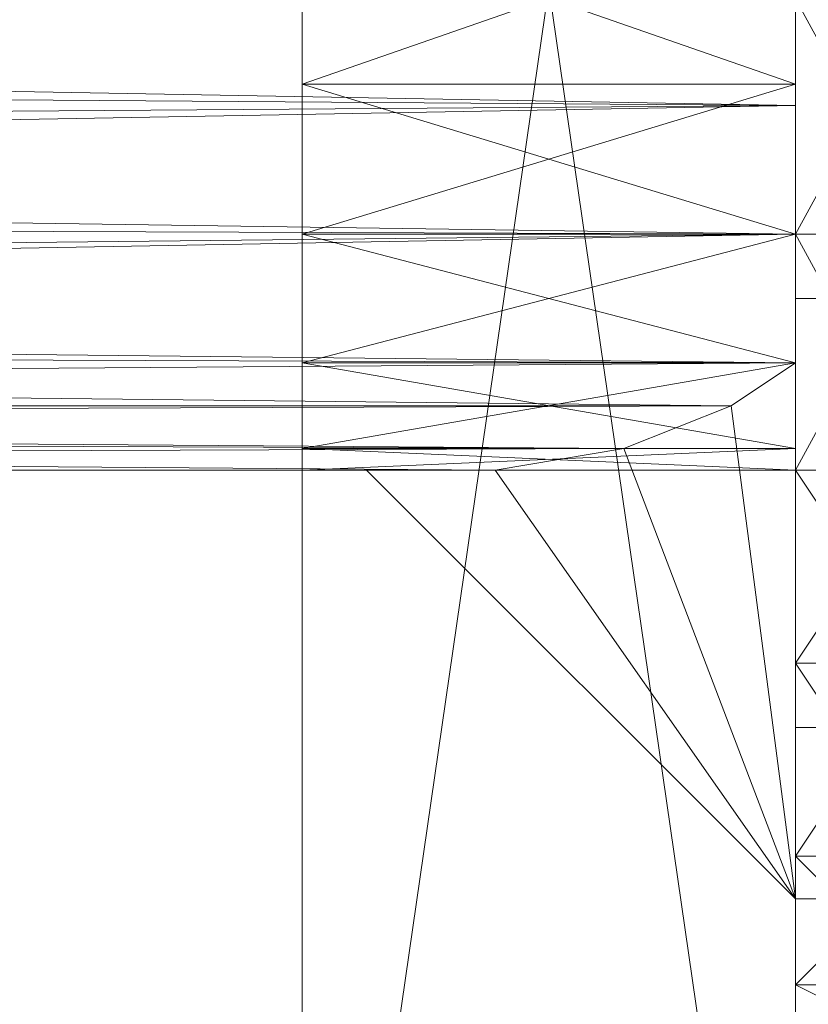
# Model space of a CAD drawing. Units: millimetres. Extents: x 288180 to 292157, y -5370 to -1377.
# Drawn here: x 289777 to 289784, y -2932 to -2924 of the extents above; entities that cross this region are included whole.
import ezdxf

# ---------------------------------------------------------------- set-up
doc = ezdxf.new("R2010")
doc.units = ezdxf.units.MM
doc.layers.add('PDF _Геометрия', color=252, linetype='Continuous')

msp = doc.modelspace()

# ---------------------------------------------------------------- linework, layer by layer
at = {"layer": 'PDF _Геометрия', "lineweight": 13}
for points in [[(289684.6456, -2873.9543), (289679.5393, -2878.8845), (289779.5518, -2968.8606), (289684.6456, -2873.9543), (289779.5518, -2968.8606), (289779.5518, -2878.8845)], [(289684.6456, -2973.9668), (289779.5518, -2878.8845), (289779.5518, -2968.8606), (289684.6456, -2973.9668), (289779.5518, -2968.8606), (289774.6216, -2973.9668)], [(289779.5518, -2968.8606), (289779.5518, -2878.8845), (289779.5518, -2968.8606), (289779.5518, -2878.8845)], [(289779.5518, -2909.8743), (289779.5518, -2937.8708), (289783.6016, -2909.8743)], [(289783.6016, -2909.8743), (289779.5518, -2937.8708), (289783.6016, -2937.8708)], [(289779.5518, -2937.8708), (289779.5518, -2909.8743), (289783.6016, -2937.8708)], [(289783.6016, -2937.8708), (289779.5518, -2909.8743), (289783.6016, -2909.8743)], [(289779.5518, -2923.2563), (289779.5518, -2909.8743), (289779.5518, -2937.8708), (289779.5518, -2923.2563), (289779.5518, -2937.8708), (289779.5518, -2924.6649)], [(289779.5518, -2924.6649), (289779.5518, -2937.8708), (289779.5518, -2909.8743), (289779.5518, -2924.6649), (289779.5518, -2909.8743), (289779.5518, -2923.2563)], [(289783.6016, -2937.8708), (289783.6016, -2923.2563), (289783.6016, -2909.8743)], [(289783.6016, -2924.6649), (289783.6016, -2937.8708), (289783.6016, -2909.8743), (289783.6016, -2924.6649), (289783.6016, -2909.8743), (289783.6016, -2923.2563)], [(290575.6023, -2921.3194), (289783.6016, -2926.4257), (289783.6016, -2921.3194), (290575.6023, -2921.3194), (289783.6016, -2921.3194), (290575.6023, -2916.3892)], [(289783.6016, -2921.8476), (289783.6016, -2916.3892), (289783.6016, -2921.3194), (289783.6016, -2921.8476), (289783.6016, -2921.3194), (289783.6016, -2926.4257), (289783.6016, -2921.8476), (289783.6016, -2926.4257), (289783.6016, -2925.8974)], [(290575.6023, -2921.8476), (289783.6016, -2925.8974), (289783.6016, -2921.8476), (290575.6023, -2921.8476), (289783.6016, -2921.8476), (290575.6023, -2917.7978)], [(290575.6023, -2926.4257), (289783.6016, -2921.3194), (289783.6016, -2926.4257), (290575.6023, -2926.4257), (289783.6016, -2926.4257), (290575.6023, -2931.3559)], [(290575.6023, -2926.4257), (289783.6016, -2931.3559), (289783.6016, -2926.4257), (290575.6023, -2926.4257), (289783.6016, -2926.4257), (290575.6023, -2921.3194)], [(289783.6016, -2925.8974), (289783.6016, -2931.3559), (289783.6016, -2926.4257), (289783.6016, -2925.8974), (289783.6016, -2926.4257), (289783.6016, -2921.3194), (289783.6016, -2925.8974), (289783.6016, -2921.3194), (289783.6016, -2921.8476)], [(289783.6016, -2923.2563), (289779.5518, -2921.8476), (289779.5518, -2923.2563), (289783.6016, -2923.2563), (289779.5518, -2923.2563), (289783.6016, -2924.6649)], [(289783.6016, -2923.2563), (289779.5518, -2924.6649), (289779.5518, -2923.2563), (289783.6016, -2923.2563), (289779.5518, -2923.2563), (289783.6016, -2921.8476)], [(289783.6016, -2923.2563), (289779.5518, -2921.8476), (289779.5518, -2923.2563), (289783.6016, -2923.2563), (289779.5518, -2923.2563), (289783.6016, -2924.6649)], [(289783.6016, -2923.2563), (289779.5518, -2924.6649), (289779.5518, -2923.2563), (289783.6016, -2923.2563), (289779.5518, -2923.2563), (289783.6016, -2921.8476)], [(289783.6016, -2923.9606), (289783.6016, -2924.841), (289783.6016, -2923.4323), (289783.6016, -2923.9606), (289783.6016, -2923.4323), (289783.6016, -2921.8476)], [(289784.6581, -2923.9606), (289783.6016, -2921.8476), (289783.6016, -2923.9606), (289784.6581, -2923.9606), (289783.6016, -2923.9606), (289784.6581, -2925.8974)], [(289784.6581, -2923.9606), (289783.6016, -2925.8974), (289783.6016, -2923.9606), (289784.6581, -2923.9606), (289783.6016, -2923.9606), (289784.6581, -2921.8476)], [(289783.6016, -2923.9606), (289783.6016, -2924.841), (289783.6016, -2923.4323), (289783.6016, -2923.9606), (289783.6016, -2923.4323), (289783.6016, -2921.8476)], [(289784.6581, -2923.9606), (289783.6016, -2921.8476), (289783.6016, -2923.9606), (289784.6581, -2923.9606), (289783.6016, -2923.9606), (289784.6581, -2925.8974)], [(289784.6581, -2923.9606), (289783.6016, -2925.8974), (289783.6016, -2923.9606), (289784.6581, -2923.9606), (289783.6016, -2923.9606), (289784.6581, -2921.8476)], [(290575.6023, -2925.8974), (289783.6016, -2921.8476), (289783.6016, -2925.8974), (290575.6023, -2925.8974), (289783.6016, -2925.8974), (290575.6023, -2929.9472)], [(290575.6023, -2925.8974), (289783.6016, -2929.9472), (289783.6016, -2925.8974), (290575.6023, -2925.8974), (289783.6016, -2925.8974), (290575.6023, -2921.8476)], [(289734.8279, -2924.4888), (289783.6016, -2924.841), (289783.6016, -2923.4323), (289734.8279, -2924.4888), (289783.6016, -2923.4323), (289734.8279, -2923.2563)], [(289734.8279, -2924.4888), (289783.6016, -2924.841), (289783.6016, -2923.4323), (289734.8279, -2924.4888), (289783.6016, -2923.4323), (289734.8279, -2923.2563)], [(289783.6016, -2924.6649), (289779.5518, -2923.2563), (289779.5518, -2924.6649), (289783.6016, -2924.6649), (289779.5518, -2924.6649), (289783.6016, -2925.8974)], [(289783.6016, -2924.6649), (289779.5518, -2925.8974), (289779.5518, -2924.6649), (289783.6016, -2924.6649), (289779.5518, -2924.6649), (289783.6016, -2923.2563)], [(289783.6016, -2924.6649), (289779.5518, -2923.2563), (289779.5518, -2924.6649), (289783.6016, -2924.6649), (289779.5518, -2924.6649), (289783.6016, -2925.8974)], [(289783.6016, -2924.6649), (289779.5518, -2925.8974), (289779.5518, -2924.6649), (289783.6016, -2924.6649), (289779.5518, -2924.6649), (289783.6016, -2923.2563)], [(289779.5518, -2924.6649), (289779.5518, -2923.2563), (289779.5518, -2924.6649), (289779.5518, -2923.2563)], [(289783.6016, -2923.2563), (289783.6016, -2924.6649), (289783.6016, -2923.2563), (289783.6016, -2924.6649)], [(289783.6016, -2924.6649), (289783.6016, -2923.2563), (289783.6016, -2937.8708)], [(289734.8279, -2923.9606), (289783.6016, -2923.4323), (289783.6016, -2924.841), (289734.8279, -2923.9606), (289783.6016, -2924.841), (289734.8279, -2925.1931)], [(289734.8279, -2923.9606), (289783.6016, -2923.4323), (289783.6016, -2924.841), (289734.8279, -2923.9606), (289783.6016, -2924.841), (289734.8279, -2925.1931)], [(289783.6016, -2923.9606), (289783.6016, -2923.4323), (289783.6016, -2924.841), (289783.6016, -2923.9606), (289783.6016, -2924.841), (289783.6016, -2925.8974)], [(289783.6016, -2923.9606), (289783.6016, -2923.4323), (289783.6016, -2924.841), (289783.6016, -2923.9606), (289783.6016, -2924.841), (289783.6016, -2925.8974)], [(289783.6016, -2925.8974), (289783.6016, -2924.841), (289783.6016, -2923.9606)], [(289784.6581, -2925.8974), (289783.6016, -2923.9606), (289783.6016, -2925.8974), (289784.6581, -2925.8974), (289783.6016, -2925.8974), (289784.6581, -2927.8343)], [(289784.6581, -2925.8974), (289783.6016, -2927.8343), (289783.6016, -2925.8974), (289784.6581, -2925.8974), (289783.6016, -2925.8974), (289784.6581, -2923.9606)], [(289783.6016, -2925.8974), (289783.6016, -2924.841), (289783.6016, -2923.9606)], [(289784.6581, -2925.8974), (289783.6016, -2923.9606), (289783.6016, -2925.8974), (289784.6581, -2925.8974), (289783.6016, -2925.8974), (289784.6581, -2927.8343)], [(289784.6581, -2925.8974), (289783.6016, -2927.8343), (289783.6016, -2925.8974), (289784.6581, -2925.8974), (289783.6016, -2925.8974), (289784.6581, -2923.9606)], [(289734.8279, -2925.7214), (289783.6016, -2925.8974), (289783.6016, -2924.841), (289734.8279, -2925.7214), (289783.6016, -2924.841), (289734.8279, -2924.4888)], [(289734.8279, -2925.7214), (289783.6016, -2925.8974), (289783.6016, -2924.841), (289734.8279, -2925.7214), (289783.6016, -2924.841), (289734.8279, -2924.4888)], [(289783.6016, -2925.8974), (289779.5518, -2924.6649), (289779.5518, -2925.8974), (289783.6016, -2925.8974), (289779.5518, -2925.8974), (289783.6016, -2926.9539)], [(289783.6016, -2925.8974), (289779.5518, -2926.9539), (289779.5518, -2925.8974), (289783.6016, -2925.8974), (289779.5518, -2925.8974), (289783.6016, -2924.6649)], [(289783.6016, -2925.8974), (289779.5518, -2924.6649), (289779.5518, -2925.8974), (289783.6016, -2925.8974), (289779.5518, -2925.8974), (289783.6016, -2926.9539)], [(289783.6016, -2925.8974), (289779.5518, -2926.9539), (289779.5518, -2925.8974), (289783.6016, -2925.8974), (289779.5518, -2925.8974), (289783.6016, -2924.6649)], [(289779.5518, -2924.6649), (289779.5518, -2937.8708), (289779.5518, -2925.8974)], [(289779.5518, -2925.8974), (289779.5518, -2937.8708), (289779.5518, -2924.6649)], [(289783.6016, -2925.8974), (289783.6016, -2937.8708), (289783.6016, -2924.6649)], [(289783.6016, -2924.6649), (289783.6016, -2925.8974), (289783.6016, -2924.6649), (289783.6016, -2925.8974)], [(289783.6016, -2937.8708), (289783.6016, -2926.9539), (289783.6016, -2925.8974), (289783.6016, -2937.8708), (289783.6016, -2925.8974), (289783.6016, -2924.6649)], [(289734.8279, -2925.1931), (289783.6016, -2924.841), (289783.6016, -2925.8974), (289734.8279, -2925.1931), (289783.6016, -2925.8974), (289734.8279, -2926.4257)], [(289734.8279, -2925.1931), (289783.6016, -2924.841), (289783.6016, -2925.8974), (289734.8279, -2925.1931), (289783.6016, -2925.8974), (289734.8279, -2926.4257)], [(289783.6016, -2925.8974), (289783.6016, -2924.841), (289783.6016, -2927.8343)], [(289783.6016, -2927.8343), (289783.6016, -2924.841), (289783.6016, -2925.8974), (289783.6016, -2927.8343), (289783.6016, -2925.8974), (289783.6016, -2929.419)], [(289783.6016, -2927.8343), (289783.6016, -2925.8974), (289783.6016, -2924.841), (289783.6016, -2927.8343), (289783.6016, -2924.841), (289783.6016, -2925.8974)], [(289783.6016, -2925.8974), (289783.6016, -2924.841), (289783.6016, -2927.8343)], [(289783.6016, -2927.8343), (289783.6016, -2924.841), (289783.6016, -2925.8974), (289783.6016, -2927.8343), (289783.6016, -2925.8974), (289783.6016, -2929.419)], [(289783.6016, -2927.8343), (289783.6016, -2925.8974), (289783.6016, -2924.841), (289783.6016, -2927.8343), (289783.6016, -2924.841), (289783.6016, -2925.8974)], [(289734.8279, -2926.7778), (289783.6016, -2926.9539), (289783.6016, -2925.8974), (289734.8279, -2926.7778), (289783.6016, -2925.8974), (289734.8279, -2925.7214)], [(289734.8279, -2926.7778), (289783.6016, -2926.9539), (289783.6016, -2925.8974), (289734.8279, -2926.7778), (289783.6016, -2925.8974), (289734.8279, -2925.7214)], [(289734.8279, -2926.4257), (289783.6016, -2925.8974), (289783.6016, -2926.9539), (289734.8279, -2926.4257), (289783.6016, -2926.9539), (289734.8279, -2927.3061)], [(289734.8279, -2926.4257), (289783.6016, -2925.8974), (289783.6016, -2926.9539), (289734.8279, -2926.4257), (289783.6016, -2926.9539), (289734.8279, -2927.3061)], [(289783.6016, -2926.9539), (289779.5518, -2925.8974), (289779.5518, -2926.9539), (289783.6016, -2926.9539), (289779.5518, -2926.9539), (289783.6016, -2927.6582)], [(289783.6016, -2926.9539), (289779.5518, -2927.6582), (289779.5518, -2926.9539), (289783.6016, -2926.9539), (289779.5518, -2926.9539), (289783.6016, -2925.8974)], [(289783.6016, -2926.9539), (289779.5518, -2925.8974), (289779.5518, -2926.9539), (289783.6016, -2926.9539), (289779.5518, -2926.9539), (289783.6016, -2927.6582)], [(289783.6016, -2926.9539), (289779.5518, -2927.6582), (289779.5518, -2926.9539), (289783.6016, -2926.9539), (289779.5518, -2926.9539), (289783.6016, -2925.8974)], [(289779.5518, -2925.8974), (289779.5518, -2937.8708), (289779.5518, -2926.9539)], [(289779.5518, -2926.9539), (289779.5518, -2925.8974), (289779.5518, -2926.9539), (289779.5518, -2925.8974)], [(289779.5518, -2926.9539), (289779.5518, -2937.8708), (289779.5518, -2925.8974)], [(289783.6016, -2929.419), (289783.6016, -2925.8974), (289783.6016, -2926.9539), (289783.6016, -2929.419), (289783.6016, -2926.9539), (289783.6016, -2931.0037)], [(289783.6016, -2929.419), (289783.6016, -2926.9539), (289783.6016, -2925.8974), (289783.6016, -2929.419), (289783.6016, -2925.8974), (289783.6016, -2927.8343)], [(289784.6581, -2927.8343), (289783.6016, -2925.8974), (289783.6016, -2927.8343), (289784.6581, -2927.8343), (289783.6016, -2927.8343), (289784.6581, -2929.419)], [(289784.6581, -2927.8343), (289783.6016, -2929.419), (289783.6016, -2927.8343), (289784.6581, -2927.8343), (289783.6016, -2927.8343), (289784.6581, -2925.8974)], [(289783.6016, -2929.419), (289783.6016, -2925.8974), (289783.6016, -2926.9539), (289783.6016, -2929.419), (289783.6016, -2926.9539), (289783.6016, -2931.0037)], [(289783.6016, -2929.419), (289783.6016, -2926.9539), (289783.6016, -2925.8974), (289783.6016, -2929.419), (289783.6016, -2925.8974), (289783.6016, -2927.8343)], [(289784.6581, -2927.8343), (289783.6016, -2925.8974), (289783.6016, -2927.8343), (289784.6581, -2927.8343), (289783.6016, -2927.8343), (289784.6581, -2929.419)], [(289784.6581, -2927.8343), (289783.6016, -2929.419), (289783.6016, -2927.8343), (289784.6581, -2927.8343), (289783.6016, -2927.8343), (289784.6581, -2925.8974)], [(289783.6016, -2926.9539), (289783.6016, -2937.8708), (289783.6016, -2925.8974)], [(289783.6016, -2925.8974), (289783.6016, -2926.9539), (289783.6016, -2925.8974), (289783.6016, -2926.9539)], [(290575.6023, -2929.9472), (289783.6016, -2925.8974), (289783.6016, -2929.9472), (290575.6023, -2929.9472), (289783.6016, -2929.9472), (290575.6023, -2933.1167)], [(290575.6023, -2929.9472), (289783.6016, -2933.1167), (289783.6016, -2929.9472), (290575.6023, -2929.9472), (289783.6016, -2929.9472), (290575.6023, -2925.8974)], [(289783.6016, -2925.8974), (289783.6016, -2926.4257), (289783.6016, -2931.3559), (289783.6016, -2925.8974), (289783.6016, -2931.3559), (289783.6016, -2929.9472)], [(289783.6016, -2929.9472), (289783.6016, -2935.4057), (289783.6016, -2931.3559), (289783.6016, -2929.9472), (289783.6016, -2931.3559), (289783.6016, -2925.8974)], [(290575.6023, -2931.3559), (289783.6016, -2926.4257), (289783.6016, -2931.3559), (290575.6023, -2931.3559), (289783.6016, -2931.3559), (290575.6023, -2935.4057)], [(290575.6023, -2931.3559), (289783.6016, -2935.4057), (289783.6016, -2931.3559), (290575.6023, -2931.3559), (289783.6016, -2931.3559), (290575.6023, -2926.4257)], [(289783.0734, -2927.3061), (289783.6016, -2926.9539), (289734.8279, -2926.7778)], [(289734.8279, -2927.4821), (289781.1365, -2927.8343), (289782.193, -2927.6582), (289734.8279, -2927.4821), (289782.193, -2927.6582), (289783.0734, -2927.3061), (289734.8279, -2927.4821), (289783.0734, -2927.3061), (289734.8279, -2926.7778)], [(289783.0734, -2927.3061), (289783.6016, -2926.9539), (289734.8279, -2926.7778)], [(289734.8279, -2927.4821), (289781.1365, -2927.8343), (289782.193, -2927.6582), (289734.8279, -2927.4821), (289782.193, -2927.6582), (289783.0734, -2927.3061), (289734.8279, -2927.4821), (289783.0734, -2927.3061), (289734.8279, -2926.7778)], [(289734.8279, -2927.3061), (289783.6016, -2926.9539), (289783.0734, -2927.3061), (289734.8279, -2927.3061), (289783.0734, -2927.3061), (289782.193, -2927.6582), (289734.8279, -2927.3061), (289782.193, -2927.6582), (289734.8279, -2927.8343)], [(289734.8279, -2927.3061), (289783.6016, -2926.9539), (289783.0734, -2927.3061), (289734.8279, -2927.3061), (289783.0734, -2927.3061), (289782.193, -2927.6582), (289734.8279, -2927.3061), (289782.193, -2927.6582), (289734.8279, -2927.8343)], [(289783.6016, -2927.6582), (289779.5518, -2926.9539), (289779.5518, -2927.6582), (289783.6016, -2927.6582), (289779.5518, -2927.6582), (289783.6016, -2927.8343)], [(289783.6016, -2927.6582), (289779.5518, -2927.8343), (289779.5518, -2927.6582), (289783.6016, -2927.6582), (289779.5518, -2927.6582), (289783.6016, -2926.9539)], [(289783.6016, -2927.6582), (289779.5518, -2926.9539), (289779.5518, -2927.6582), (289783.6016, -2927.6582), (289779.5518, -2927.6582), (289783.6016, -2927.8343)], [(289783.6016, -2927.6582), (289779.5518, -2927.8343), (289779.5518, -2927.6582), (289783.6016, -2927.6582), (289779.5518, -2927.6582), (289783.6016, -2926.9539)], [(289779.5518, -2926.9539), (289779.5518, -2937.8708), (289779.5518, -2927.6582)], [(289779.5518, -2927.6582), (289779.5518, -2943.8574), (289779.5518, -2927.6582), (289779.5518, -2926.9539), (289779.5518, -2927.6582), (289779.5518, -2926.9539)], [(289779.5518, -2927.6582), (289779.5518, -2937.8708), (289779.5518, -2926.9539)], [(289783.6016, -2926.9539), (289783.0734, -2927.3061), (289783.6016, -2931.3559), (289780.0801, -2927.8343), (289783.6016, -2931.3559), (289780.0801, -2927.8343), (289783.6016, -2931.3559)], [(289783.6016, -2926.9539), (289783.0734, -2927.3061), (289783.6016, -2931.3559), (289780.0801, -2927.8343), (289783.6016, -2931.3559), (289780.0801, -2927.8343), (289783.6016, -2931.3559)], [(289783.6016, -2926.9539), (289783.0734, -2927.3061), (289783.6016, -2931.3559)], [(289783.6016, -2926.9539), (289783.0734, -2927.3061), (289783.6016, -2931.3559)], [(289783.6016, -2931.0037), (289783.6016, -2926.9539), (289783.6016, -2932.0602)], [(289783.6016, -2932.0602), (289783.6016, -2926.9539), (289783.6016, -2932.5884)], [(289783.6016, -2932.5884), (289783.6016, -2926.9539), (289783.6016, -2931.3559), (289783.6016, -2932.5884), (289783.6016, -2931.3559), (289783.6016, -2932.9406)], [(289783.6016, -2932.5884), (289783.6016, -2931.3559), (289783.6016, -2926.9539), (289783.6016, -2932.5884), (289783.6016, -2926.9539), (289783.6016, -2932.0602)], [(289783.6016, -2932.0602), (289783.6016, -2926.9539), (289783.6016, -2931.0037)], [(289783.6016, -2931.0037), (289783.6016, -2926.9539), (289783.6016, -2929.419)], [(289783.6016, -2931.0037), (289783.6016, -2926.9539), (289783.6016, -2932.0602)], [(289783.6016, -2932.0602), (289783.6016, -2926.9539), (289783.6016, -2932.5884)], [(289783.6016, -2932.5884), (289783.6016, -2926.9539), (289783.6016, -2931.3559), (289783.6016, -2932.5884), (289783.6016, -2931.3559), (289783.6016, -2932.9406)], [(289783.6016, -2932.5884), (289783.6016, -2931.3559), (289783.6016, -2926.9539), (289783.6016, -2932.5884), (289783.6016, -2926.9539), (289783.6016, -2932.0602)], [(289783.6016, -2932.0602), (289783.6016, -2926.9539), (289783.6016, -2931.0037)], [(289783.6016, -2931.0037), (289783.6016, -2926.9539), (289783.6016, -2929.419)], [(289783.6016, -2927.6582), (289783.6016, -2937.8708), (289783.6016, -2926.9539)], [(289783.6016, -2927.6582), (289783.6016, -2937.8708), (289783.6016, -2926.9539), (289783.6016, -2927.6582), (289783.6016, -2926.9539), (289783.6016, -2927.6582), (289783.6016, -2926.9539)], [(289783.6016, -2931.3559), (289783.0734, -2927.3061), (289782.193, -2927.6582), (289783.6016, -2931.3559), (289782.193, -2927.6582), (289781.1365, -2927.8343)], [(289783.6016, -2931.3559), (289783.0734, -2927.3061), (289782.193, -2927.6582), (289783.6016, -2931.3559), (289782.193, -2927.6582), (289781.1365, -2927.8343)], [(289783.0734, -2927.3061), (289783.6016, -2931.3559), (289782.193, -2927.6582)], [(289783.0734, -2927.3061), (289783.6016, -2931.3559), (289782.193, -2927.6582)], [(289734.8279, -2927.8343), (289782.193, -2927.6582), (289781.1365, -2927.8343), (289734.8279, -2927.8343), (289781.1365, -2927.8343), (289780.0801, -2927.8343), (289734.8279, -2927.8343), (289780.0801, -2927.8343), (289734.8279, -2927.8343), (289780.0801, -2927.8343), (289734.8279, -2927.8343), (289780.0801, -2927.8343), (289781.1365, -2927.8343), (289734.8279, -2927.8343), (289781.1365, -2927.8343), (289734.8279, -2927.4821)], [(289734.8279, -2927.8343), (289782.193, -2927.6582), (289781.1365, -2927.8343), (289734.8279, -2927.8343), (289781.1365, -2927.8343), (289780.0801, -2927.8343), (289734.8279, -2927.8343), (289780.0801, -2927.8343), (289734.8279, -2927.8343), (289780.0801, -2927.8343), (289734.8279, -2927.8343), (289780.0801, -2927.8343), (289781.1365, -2927.8343), (289734.8279, -2927.8343), (289781.1365, -2927.8343), (289734.8279, -2927.4821)], [(289783.6016, -2927.8343), (289779.5518, -2927.6582), (289779.5518, -2927.8343), (289783.6016, -2927.8343), (289779.5518, -2927.8343), (289783.6016, -2927.6582)], [(289783.6016, -2927.8343), (289779.5518, -2927.6582), (289779.5518, -2927.8343), (289783.6016, -2927.8343), (289779.5518, -2927.8343), (289783.6016, -2927.6582)], [(289779.5518, -2927.6582), (289779.5518, -2937.8708), (289779.5518, -2927.8343)], [(289779.5518, -2927.8343), (289779.5518, -2937.8708), (289779.5518, -2943.8574), (289779.5518, -2927.8343), (289779.5518, -2943.8574), (289779.5518, -2927.6582)], [(289779.5518, -2927.6582), (289779.5518, -2927.8343), (289779.5518, -2943.8574), (289779.5518, -2927.6582), (289779.5518, -2943.8574)], [(289779.5518, -2927.8343), (289779.5518, -2943.8574), (289779.5518, -2937.8708), (289779.5518, -2927.8343), (289779.5518, -2937.8708), (289779.5518, -2927.6582)], [(289782.193, -2927.6582), (289783.6016, -2931.3559), (289781.1365, -2927.8343)], [(289782.193, -2927.6582), (289783.6016, -2931.3559), (289781.1365, -2927.8343)], [(289783.6016, -2937.8708), (289783.6016, -2943.8574), (289783.6016, -2927.8343), (289783.6016, -2937.8708), (289783.6016, -2927.8343), (289783.6016, -2927.6582)], [(289783.6016, -2927.8343), (289783.6016, -2927.6582), (289783.6016, -2943.8574), (289783.6016, -2941.3923), (289783.6016, -2942.801), (289783.6016, -2943.8574), (289783.6016, -2942.801), (289783.6016, -2943.5053), (289783.6016, -2943.8574)], [(289783.6016, -2927.6582), (289783.6016, -2943.8574), (289783.6016, -2927.6582), (289783.6016, -2943.8574), (289783.6016, -2927.6582), (289783.6016, -2943.8574), (289783.6016, -2927.8343)], [(289783.6016, -2927.8343), (289783.6016, -2943.8574), (289783.6016, -2937.8708), (289783.6016, -2927.8343), (289783.6016, -2937.8708), (289783.6016, -2927.6582)], [(289781.1365, -2927.8343), (289780.0801, -2927.8343), (289783.6016, -2931.3559)], [(289781.1365, -2927.8343), (289783.6016, -2931.3559), (289780.0801, -2927.8343)], [(289781.1365, -2927.8343), (289780.0801, -2927.8343), (289783.6016, -2931.3559)], [(289781.1365, -2927.8343), (289783.6016, -2931.3559), (289780.0801, -2927.8343)], [(289784.6581, -2929.419), (289783.6016, -2927.8343), (289783.6016, -2929.419), (289784.6581, -2929.419), (289783.6016, -2929.419), (289784.6581, -2931.0037)], [(289784.6581, -2929.419), (289783.6016, -2931.0037), (289783.6016, -2929.419), (289784.6581, -2929.419), (289783.6016, -2929.419), (289784.6581, -2927.8343)], [(289784.6581, -2929.419), (289783.6016, -2927.8343), (289783.6016, -2929.419), (289784.6581, -2929.419), (289783.6016, -2929.419), (289784.6581, -2931.0037)], [(289784.6581, -2929.419), (289783.6016, -2931.0037), (289783.6016, -2929.419), (289784.6581, -2929.419), (289783.6016, -2929.419), (289784.6581, -2927.8343)], [(289784.6581, -2931.0037), (289783.6016, -2929.419), (289783.6016, -2931.0037), (289784.6581, -2931.0037), (289783.6016, -2931.0037), (289784.6581, -2932.0602)], [(289784.6581, -2931.0037), (289783.6016, -2932.0602), (289783.6016, -2931.0037), (289784.6581, -2931.0037), (289783.6016, -2931.0037), (289784.6581, -2929.419)], [(289784.6581, -2931.0037), (289783.6016, -2929.419), (289783.6016, -2931.0037), (289784.6581, -2931.0037), (289783.6016, -2931.0037), (289784.6581, -2932.0602)], [(289784.6581, -2931.0037), (289783.6016, -2932.0602), (289783.6016, -2931.0037), (289784.6581, -2931.0037), (289783.6016, -2931.0037), (289784.6581, -2929.419)], [(290575.6023, -2933.1167), (289783.6016, -2929.9472), (289783.6016, -2933.1167), (290575.6023, -2933.1167), (289783.6016, -2933.1167), (290575.6023, -2935.2296)], [(289783.6016, -2929.9472), (289783.6016, -2931.3559), (289783.6016, -2935.4057), (289783.6016, -2929.9472), (289783.6016, -2935.4057), (289783.6016, -2933.1167)], [(289783.6016, -2933.1167), (289783.6016, -2938.0469), (289783.6016, -2935.4057), (289783.6016, -2933.1167), (289783.6016, -2935.4057), (289783.6016, -2929.9472)], [(289784.6581, -2932.0602), (289783.6016, -2931.0037), (289783.6016, -2932.0602), (289784.6581, -2932.0602), (289783.6016, -2932.0602), (289784.6581, -2932.5884)], [(289784.6581, -2932.0602), (289783.6016, -2932.5884), (289783.6016, -2932.0602), (289784.6581, -2932.0602), (289783.6016, -2932.0602), (289784.6581, -2931.0037)], [(289784.6581, -2932.0602), (289783.6016, -2931.0037), (289783.6016, -2932.0602), (289784.6581, -2932.0602), (289783.6016, -2932.0602), (289784.6581, -2932.5884)], [(289784.6581, -2932.0602), (289783.6016, -2932.5884), (289783.6016, -2932.0602), (289784.6581, -2932.0602), (289783.6016, -2932.0602), (289784.6581, -2931.0037)], [(289783.6016, -2932.9406), (289783.6016, -2931.3559), (289783.6016, -2932.9406), (289783.6016, -2931.3559), (289783.6016, -2932.5884)], [(289783.6016, -2932.9406), (289783.6016, -2931.3559), (289783.6016, -2932.9406), (289783.6016, -2931.3559), (289783.6016, -2932.5884)], [(290575.6023, -2935.4057), (289783.6016, -2931.3559), (289783.6016, -2935.4057), (290575.6023, -2935.4057), (289783.6016, -2935.4057), (290575.6023, -2938.0469)], [(289784.6581, -2932.5884), (289783.6016, -2932.0602), (289783.6016, -2932.5884), (289784.6581, -2932.5884), (289783.6016, -2932.5884), (289784.6581, -2932.9406)], [(289784.6581, -2932.5884), (289783.6016, -2932.0602), (289783.6016, -2932.5884), (289784.6581, -2932.5884), (289783.6016, -2932.5884), (289784.6581, -2932.9406)]]:
    msp.add_lwpolyline(points, close=True, dxfattribs=at)
at = {"layer": 'PDF _Геометрия', "color": 252, "lineweight": 13}
for points in [[(289779.5518, -2878.8845), (289779.5518, -2968.8606), (289779.5518, -2878.8845), (289779.5518, -2968.8606), (289779.5518, -2878.8845), (289779.3758, -2877.2998), (289779.5518, -2878.8845), (289779.3758, -2877.2998), (289778.6714, -2875.8912), (289779.3758, -2877.2998), (289778.6714, -2875.8912), (289779.5518, -2878.8845), (289778.6714, -2875.8912), (289777.615, -2874.8347)], [(289782.193, -2927.6582), (289734.8279, -2927.8343), (289782.193, -2927.6582), (289781.1365, -2927.8343), (289734.8279, -2927.8343), (289780.0801, -2927.8343), (289734.8279, -2927.8343), (289780.0801, -2927.8343), (289781.1365, -2927.8343), (289734.8279, -2927.4821), (289781.1365, -2927.8343), (289782.193, -2927.6582), (289734.8279, -2927.4821), (289783.0734, -2927.3061)], [(289734.8279, -2927.8343), (289781.1365, -2927.8343), (289780.0801, -2927.8343)], [(289734.8279, -2927.8343), (289781.1365, -2927.8343), (289780.0801, -2927.8343)]]:
    msp.add_lwpolyline(points, close=True, dxfattribs=at)
for points in [[(289779.5518, -2878.8845), (289684.6456, -2973.9668), (289779.5518, -2878.8845), (289779.5518, -2968.8606), (289684.6456, -2973.9668)], [(289783.6016, -2908.1135), (289779.5518, -2909.8743), (289779.5518, -2908.1135), (289783.6016, -2908.1135), (289779.5518, -2908.1135), (289779.5518, -2906.3527), (289783.6016, -2908.1135), (289779.5518, -2908.1135), (289779.5518, -2909.8743), (289783.6016, -2908.1135), (289779.5518, -2909.8743), (289783.6016, -2909.8743), (289779.5518, -2909.8743), (289783.6016, -2937.8708), (289779.5518, -2909.8743), (289779.5518, -2937.8708)], [(289783.6016, -2932.9406), (289783.6016, -2931.3559), (289783.6016, -2932.9406), (289783.6016, -2931.3559), (289783.6016, -2932.5884), (289783.6016, -2931.3559), (289783.6016, -2926.9539), (289783.6016, -2932.5884), (289783.6016, -2931.3559), (289783.6016, -2926.9539), (289783.6016, -2932.5884), (289783.6016, -2926.9539), (289783.6016, -2932.0602), (289783.6016, -2926.9539), (289783.6016, -2931.0037), (289783.6016, -2926.9539), (289734.8279, -2927.3061), (289783.6016, -2926.9539), (289783.0734, -2927.3061), (289734.8279, -2927.3061), (289782.193, -2927.6582), (289783.0734, -2927.3061), (289783.6016, -2926.9539), (289734.8279, -2926.7778), (289783.6016, -2926.9539), (289783.6016, -2925.8974), (289734.8279, -2926.7778), (289783.0734, -2927.3061), (289783.6016, -2926.9539), (289734.8279, -2926.7778), (289783.6016, -2926.9539), (289783.6016, -2925.8974), (289734.8279, -2926.7778), (289783.0734, -2927.3061), (289782.193, -2927.6582), (289734.8279, -2927.3061), (289783.0734, -2927.3061), (289783.6016, -2926.9539), (289734.8279, -2927.3061), (289783.6016, -2926.9539), (289783.6016, -2931.3559), (289783.0734, -2927.3061), (289783.6016, -2931.3559), (289782.193, -2927.6582), (289783.6016, -2931.3559), (289781.1365, -2927.8343), (289783.6016, -2931.3559), (289780.0801, -2927.8343), (289783.6016, -2931.3559), (289780.0801, -2927.8343), (289783.6016, -2931.3559), (289780.0801, -2927.8343), (289781.1365, -2927.8343), (289782.193, -2927.6582), (289734.8279, -2927.8343), (289782.193, -2927.6582), (289781.1365, -2927.8343), (289734.8279, -2927.8343), (289780.0801, -2927.8343), (289734.8279, -2927.8343), (289780.0801, -2927.8343), (289781.1365, -2927.8343), (289734.8279, -2927.4821), (289781.1365, -2927.8343), (289782.193, -2927.6582), (289734.8279, -2927.4821), (289783.0734, -2927.3061), (289782.193, -2927.6582), (289781.1365, -2927.8343), (289780.0801, -2927.8343), (289783.6016, -2931.3559), (289780.0801, -2927.8343), (289783.6016, -2931.3559), (289780.0801, -2927.8343), (289783.6016, -2931.3559), (289781.1365, -2927.8343), (289783.6016, -2931.3559), (289782.193, -2927.6582), (289783.6016, -2931.3559), (289783.0734, -2927.3061), (289783.6016, -2931.3559), (289783.6016, -2926.9539), (289779.5518, -2926.9539), (289779.5518, -2925.8974), (289783.6016, -2926.9539), (289779.5518, -2925.8974), (289783.6016, -2924.6649), (289779.5518, -2925.8974), (289779.5518, -2924.6649), (289783.6016, -2924.6649), (289779.5518, -2924.6649), (289779.5518, -2923.2563), (289783.6016, -2924.6649), (289779.5518, -2923.2563), (289779.5518, -2937.8708), (289779.5518, -2909.8743)], [(289734.8279, -2926.4257), (289783.6016, -2926.9539), (289783.6016, -2925.8974), (289734.8279, -2926.4257), (289783.6016, -2925.8974), (289784.6581, -2923.9606), (289783.6016, -2925.8974), (289783.6016, -2923.9606), (289784.6581, -2923.9606), (289783.6016, -2923.9606), (289783.6016, -2921.8476), (289784.6581, -2923.9606), (289783.6016, -2921.8476), (289783.6016, -2920.7912), (289783.6016, -2909.8743), (289783.6016, -2920.0869), (289783.6016, -2909.8743)], [(289783.6016, -2937.8708), (289783.6016, -2927.6582), (289783.6016, -2937.8708), (289783.6016, -2926.9539), (289783.6016, -2937.8708), (289783.6016, -2925.8974), (289783.6016, -2937.8708), (289783.6016, -2924.6649), (289783.6016, -2937.8708), (289783.6016, -2909.8743), (289783.6016, -2924.6649), (289783.6016, -2925.8974), (289783.6016, -2924.6649), (289783.6016, -2925.8974), (289783.6016, -2926.9539), (289783.6016, -2925.8974), (289779.5518, -2925.8974), (289779.5518, -2926.9539), (289783.6016, -2925.8974), (289779.5518, -2926.9539), (289783.6016, -2927.6582), (289779.5518, -2926.9539), (289779.5518, -2927.6582), (289783.6016, -2927.6582), (289779.5518, -2927.6582), (289779.5518, -2927.8343), (289783.6016, -2927.6582), (289779.5518, -2927.8343), (289783.6016, -2927.6582), (289779.5518, -2927.8343), (289779.5518, -2927.6582), (289783.6016, -2927.6582)], [(289779.5518, -2909.8743), (289779.5518, -2937.8708), (289783.6016, -2909.8743), (289779.5518, -2937.8708), (289783.6016, -2937.8708), (289779.5518, -2937.8708), (289783.6016, -2939.8076), (289779.5518, -2937.8708), (289779.5518, -2939.8076), (289783.6016, -2939.8076), (289779.5518, -2941.3923), (289779.5518, -2939.8076), (289783.6016, -2939.8076), (289779.5518, -2939.8076), (289779.5518, -2937.8708), (289783.6016, -2939.8076)], [(289779.5518, -2937.8708), (289779.5518, -2927.6582), (289779.5518, -2937.8708), (289779.5518, -2926.9539), (289779.5518, -2937.8708), (289779.5518, -2925.8974), (289779.5518, -2937.8708), (289779.5518, -2924.6649), (289779.5518, -2937.8708), (289779.5518, -2909.8743), (289779.5518, -2924.6649), (289779.5518, -2925.8974), (289779.5518, -2926.9539), (289779.5518, -2925.8974), (289779.5518, -2926.9539), (289779.5518, -2927.6582), (289779.5518, -2926.9539), (289779.5518, -2927.6582), (289779.5518, -2943.8574), (289779.5518, -2927.6582), (289779.5518, -2943.8574)], [(289783.6016, -2943.8574), (289783.6016, -2927.8343), (289783.6016, -2937.8708), (289783.6016, -2923.2563), (289783.6016, -2909.8743), (289783.6016, -2923.2563), (289783.6016, -2921.8476), (289783.6016, -2909.8743), (289783.6016, -2923.2563), (289783.6016, -2909.8743), (289783.6016, -2921.8476), (289783.6016, -2909.8743), (289783.6016, -2920.7912), (289783.6016, -2909.8743), (289783.6016, -2920.0869), (289783.6016, -2909.8743), (289783.6016, -2919.9108), (289783.6016, -2909.8743)], [(290575.6023, -2925.8974), (289783.6016, -2925.8974), (289783.6016, -2921.8476), (290575.6023, -2925.8974), (289783.6016, -2921.8476), (289783.6016, -2916.3892), (289783.6016, -2921.3194), (289783.6016, -2921.8476), (289783.6016, -2921.3194), (289783.6016, -2926.4257), (289783.6016, -2921.8476), (289783.6016, -2921.3194), (289783.6016, -2916.3892), (289783.6016, -2921.8476), (289783.6016, -2916.3892), (290575.6023, -2912.3394), (289783.6016, -2916.3892), (289783.6016, -2912.3394)], [(289783.6016, -2912.3394), (289783.6016, -2916.3892), (290575.6023, -2916.3892), (289783.6016, -2916.3892), (289783.6016, -2921.3194), (290575.6023, -2916.3892), (289783.6016, -2921.3194), (290575.6023, -2926.4257), (289783.6016, -2921.3194), (289783.6016, -2926.4257), (290575.6023, -2926.4257), (289783.6016, -2926.4257), (289783.6016, -2931.3559), (290575.6023, -2926.4257), (289783.6016, -2931.3559), (289783.6016, -2929.9472), (289783.6016, -2931.3559), (289783.6016, -2935.4057), (289783.6016, -2929.9472), (290575.6023, -2925.8974), (289783.6016, -2929.9472), (289783.6016, -2925.8974), (290575.6023, -2925.8974)], [(289783.6016, -2912.3394), (289783.6016, -2917.7978), (289783.6016, -2912.3394), (289783.6016, -2916.3892), (289783.6016, -2917.7978), (289783.6016, -2912.3394), (289783.6016, -2916.3892), (289783.6016, -2917.7978), (289783.6016, -2916.3892), (290575.6023, -2921.3194), (289783.6016, -2916.3892), (289783.6016, -2921.3194), (290575.6023, -2921.3194), (289783.6016, -2921.3194), (289783.6016, -2926.4257), (290575.6023, -2921.3194), (289783.6016, -2926.4257), (290575.6023, -2931.3559), (289783.6016, -2926.4257), (289783.6016, -2931.3559), (290575.6023, -2931.3559), (289783.6016, -2931.3559), (289783.6016, -2935.4057)], [(290575.6023, -2921.8476), (289783.6016, -2921.8476), (289783.6016, -2925.8974), (290575.6023, -2921.8476), (289783.6016, -2925.8974), (289783.6016, -2931.3559), (289783.6016, -2926.4257), (289783.6016, -2925.8974), (289783.6016, -2926.4257), (289783.6016, -2921.3194), (289783.6016, -2925.8974), (289783.6016, -2926.4257), (289783.6016, -2931.3559), (289783.6016, -2925.8974), (289783.6016, -2931.3559), (290575.6023, -2935.4057), (289783.6016, -2931.3559), (289783.6016, -2935.4057)], [(289779.5518, -2923.2563), (289779.5518, -2924.6649), (289783.6016, -2923.2563), (289779.5518, -2924.6649), (289783.6016, -2925.8974), (289779.5518, -2924.6649), (289779.5518, -2925.8974), (289783.6016, -2925.8974), (289779.5518, -2925.8974), (289779.5518, -2926.9539), (289783.6016, -2925.8974), (289779.5518, -2926.9539), (289783.6016, -2927.6582), (289779.5518, -2926.9539), (289779.5518, -2927.6582), (289783.6016, -2927.6582), (289783.6016, -2926.9539), (289783.6016, -2937.8708), (289783.6016, -2926.9539), (289783.6016, -2925.8974), (289783.6016, -2937.8708), (289783.6016, -2923.2563), (289783.6016, -2924.6649), (289783.6016, -2925.8974), (289784.6581, -2923.9606), (289783.6016, -2925.8974), (289783.6016, -2923.9606)], [(289784.6581, -2931.0037), (289783.6016, -2931.0037), (289783.6016, -2929.419), (289784.6581, -2931.0037), (289783.6016, -2929.419), (289784.6581, -2927.8343), (289783.6016, -2929.419), (289783.6016, -2927.8343), (289784.6581, -2927.8343), (289783.6016, -2927.8343), (289783.6016, -2925.8974), (289784.6581, -2927.8343), (289783.6016, -2925.8974), (289779.5518, -2925.8974), (289779.5518, -2924.6649), (289783.6016, -2925.8974), (289779.5518, -2924.6649), (289783.6016, -2923.2563), (289779.5518, -2924.6649), (289779.5518, -2923.2563)], [(289779.5518, -2923.2563), (289783.6016, -2924.6649), (289779.5518, -2923.2563), (289779.5518, -2924.6649), (289783.6016, -2924.6649), (289779.5518, -2924.6649), (289779.5518, -2925.8974), (289783.6016, -2924.6649), (289779.5518, -2925.8974), (289783.6016, -2926.9539), (289779.5518, -2925.8974), (289779.5518, -2926.9539), (289783.6016, -2926.9539), (289783.6016, -2931.0037), (289783.6016, -2926.9539), (289783.6016, -2932.0602), (289783.6016, -2926.9539), (289783.6016, -2932.5884), (289783.6016, -2926.9539), (289783.6016, -2931.3559), (289783.6016, -2932.5884), (289783.6016, -2926.9539), (289783.6016, -2931.3559), (289783.6016, -2932.5884), (289783.6016, -2931.3559), (289783.6016, -2932.9406), (289783.6016, -2931.3559), (289783.6016, -2932.9406)], [(289779.5518, -2925.8974), (289779.5518, -2924.6649), (289779.5518, -2923.2563), (289779.5518, -2924.6649)], [(289783.6016, -2923.2563), (289783.6016, -2924.6649), (289783.6016, -2923.2563)], [(289734.8279, -2925.1931), (289783.6016, -2925.8974), (289783.6016, -2924.841), (289734.8279, -2925.1931), (289783.6016, -2924.841), (289734.8279, -2924.4888), (289783.6016, -2924.841), (289783.6016, -2923.4323), (289734.8279, -2924.4888)], [(289734.8279, -2924.4888), (289783.6016, -2923.4323), (289783.6016, -2924.841), (289734.8279, -2924.4888), (289783.6016, -2924.841), (289734.8279, -2925.1931), (289783.6016, -2924.841), (289783.6016, -2925.8974), (289734.8279, -2925.1931)], [(289783.6016, -2923.4323), (289734.8279, -2923.9606), (289783.6016, -2923.4323), (289783.6016, -2924.841), (289734.8279, -2923.9606)], [(289783.6016, -2923.4323), (289734.8279, -2923.9606), (289783.6016, -2923.4323), (289783.6016, -2924.841), (289734.8279, -2923.9606)], [(289783.6016, -2923.4323), (289783.6016, -2924.841), (289783.6016, -2923.9606)], [(289783.6016, -2923.4323), (289783.6016, -2924.841), (289783.6016, -2923.9606), (289783.6016, -2924.841), (289783.6016, -2925.8974), (289783.6016, -2924.841), (289783.6016, -2925.8974), (289783.6016, -2924.841), (289783.6016, -2927.8343), (289783.6016, -2924.841), (289783.6016, -2925.8974), (289783.6016, -2927.8343), (289783.6016, -2924.841), (289783.6016, -2925.8974), (289783.6016, -2927.8343), (289783.6016, -2925.8974), (289784.6581, -2927.8343), (289783.6016, -2925.8974), (289783.6016, -2927.8343), (289784.6581, -2927.8343), (289783.6016, -2927.8343), (289783.6016, -2929.419), (289784.6581, -2927.8343), (289783.6016, -2929.419), (289783.6016, -2926.9539), (289783.6016, -2925.8974), (289783.6016, -2929.419), (289783.6016, -2925.8974), (289783.6016, -2927.8343), (289783.6016, -2925.8974), (289783.6016, -2924.841), (289783.6016, -2927.8343), (289784.6581, -2929.419), (289783.6016, -2927.8343), (289783.6016, -2929.419), (289784.6581, -2929.419), (289783.6016, -2929.419), (289783.6016, -2931.0037), (289784.6581, -2929.419), (289783.6016, -2931.0037), (289784.6581, -2932.0602), (289783.6016, -2931.0037), (289783.6016, -2932.0602), (289784.6581, -2932.0602), (289783.6016, -2932.0602), (289783.6016, -2932.5884)], [(289783.6016, -2923.9606), (289784.6581, -2925.8974), (289783.6016, -2923.9606), (289783.6016, -2925.8974), (289784.6581, -2925.8974), (289783.6016, -2925.8974), (289783.6016, -2927.8343), (289784.6581, -2925.8974), (289783.6016, -2927.8343), (289783.6016, -2925.8974), (289783.6016, -2924.841), (289783.6016, -2927.8343), (289783.6016, -2924.841), (289783.6016, -2925.8974), (289783.6016, -2924.841), (289783.6016, -2925.8974), (289783.6016, -2924.841), (289783.6016, -2923.9606), (289783.6016, -2924.841), (289783.6016, -2923.4323)], [(289783.6016, -2923.9606), (289783.6016, -2924.841), (289783.6016, -2923.4323)], [(289783.6016, -2932.5884), (289783.6016, -2932.0602), (289784.6581, -2932.5884), (289783.6016, -2932.0602), (289784.6581, -2931.0037), (289783.6016, -2932.0602), (289783.6016, -2931.0037), (289784.6581, -2931.0037), (289783.6016, -2931.0037), (289783.6016, -2929.419), (289784.6581, -2931.0037), (289783.6016, -2929.419), (289783.6016, -2925.8974), (289783.6016, -2926.9539), (289783.6016, -2929.419), (289783.6016, -2926.9539), (289783.6016, -2931.0037), (289783.6016, -2926.9539), (289783.6016, -2932.0602), (289783.6016, -2926.9539), (289779.5518, -2926.9539), (289779.5518, -2927.6582), (289783.6016, -2926.9539), (289779.5518, -2927.6582), (289783.6016, -2927.8343), (289779.5518, -2927.6582), (289779.5518, -2927.8343), (289783.6016, -2927.8343), (289784.6581, -2925.8974), (289783.6016, -2927.8343), (289783.6016, -2925.8974), (289784.6581, -2925.8974), (289783.6016, -2925.8974), (289783.6016, -2923.9606), (289784.6581, -2925.8974), (289783.6016, -2923.9606)], [(289779.5518, -2937.8708), (289779.5518, -2924.6649), (289779.5518, -2937.8708), (289779.5518, -2925.8974), (289779.5518, -2937.8708), (289779.5518, -2926.9539), (289779.5518, -2937.8708), (289779.5518, -2927.6582), (289779.5518, -2937.8708), (289779.5518, -2927.8343), (289779.5518, -2937.8708)], [(289783.6016, -2927.8343), (289779.5518, -2927.8343), (289779.5518, -2927.6582), (289783.6016, -2927.8343), (289779.5518, -2927.6582), (289783.6016, -2926.9539), (289779.5518, -2927.6582), (289779.5518, -2926.9539), (289783.6016, -2926.9539), (289783.0734, -2927.3061), (289783.6016, -2931.3559), (289783.0734, -2927.3061), (289782.193, -2927.6582), (289783.6016, -2931.3559), (289782.193, -2927.6582), (289783.0734, -2927.3061), (289783.6016, -2931.3559), (289783.0734, -2927.3061), (289783.6016, -2926.9539), (289783.6016, -2932.0602), (289783.6016, -2926.9539), (289783.6016, -2931.0037), (289783.6016, -2926.9539), (289783.6016, -2929.419), (289783.6016, -2926.9539), (289783.6016, -2925.8974), (289783.6016, -2929.419), (289783.6016, -2926.9539), (289783.6016, -2925.8974), (289783.6016, -2929.419), (289783.6016, -2925.8974), (289734.8279, -2925.7214), (289783.6016, -2925.8974), (289783.6016, -2924.841), (289734.8279, -2925.7214)], [(289734.8279, -2925.7214), (289783.6016, -2924.841), (289783.6016, -2925.8974), (289734.8279, -2925.7214), (289783.6016, -2925.8974), (289734.8279, -2926.4257), (289783.6016, -2925.8974), (289783.6016, -2926.9539), (289734.8279, -2926.4257)], [(289783.6016, -2925.8974), (290575.6023, -2929.9472), (289783.6016, -2925.8974), (289783.6016, -2929.9472), (290575.6023, -2929.9472), (289783.6016, -2929.9472), (289783.6016, -2933.1167), (290575.6023, -2929.9472), (289783.6016, -2933.1167), (290575.6023, -2935.2296), (289783.6016, -2933.1167), (289783.6016, -2935.2296), (290575.6023, -2935.2296), (289783.6016, -2935.2296), (289783.6016, -2935.9339), (290575.6023, -2935.2296), (289783.6016, -2935.9339)], [(289783.6016, -2926.9539), (289783.6016, -2927.6582), (289783.6016, -2926.9539)], [(289779.5518, -2943.8574), (289779.5518, -2927.8343), (289779.5518, -2943.8574), (289779.5518, -2927.6582), (289779.5518, -2943.8574)], [(289784.6581, -2932.0602), (289783.6016, -2932.0602), (289783.6016, -2931.0037), (289784.6581, -2932.0602), (289783.6016, -2931.0037), (289784.6581, -2929.419), (289783.6016, -2931.0037), (289783.6016, -2929.419), (289784.6581, -2929.419), (289783.6016, -2929.419), (289783.6016, -2927.8343), (289784.6581, -2929.419), (289783.6016, -2927.8343), (289783.6016, -2927.6582), (289783.6016, -2943.8574), (289783.6016, -2927.6582), (289783.6016, -2943.8574), (289783.6016, -2927.6582), (289783.6016, -2943.8574), (289783.6016, -2927.8343), (289783.6016, -2937.8708)], [(289779.5518, -2943.8574), (289779.5518, -2927.8343), (289779.5518, -2937.8708)], [(289783.6016, -2943.8574), (289783.6016, -2927.8343), (289783.6016, -2943.8574)], [(289783.6016, -2935.4057), (289783.6016, -2929.9472), (289783.6016, -2935.4057), (289783.6016, -2931.3559), (289783.6016, -2929.9472), (290575.6023, -2933.1167), (289783.6016, -2929.9472), (289783.6016, -2933.1167)], [(289784.6581, -2931.0037), (289783.6016, -2931.0037), (289783.6016, -2932.0602), (289784.6581, -2931.0037), (289783.6016, -2932.0602), (289784.6581, -2932.5884), (289783.6016, -2932.0602), (289783.6016, -2932.5884)], [(289783.6016, -2932.5884), (289783.6016, -2932.0602), (289784.6581, -2932.0602)]]:
    msp.add_lwpolyline(points, dxfattribs=at)
at = {"layer": 'PDF _Геометрия', "lineweight": 13}
msp.add_lwpolyline([(289779.5518, -2925.8974), (289779.5518, -2924.6649), (289779.5518, -2925.8974)], dxfattribs=at)
msp.add_lwpolyline([(289779.5518, -2925.8974), (289779.5518, -2924.6649), (289779.5518, -2925.8974)], dxfattribs=at)

doc.saveas('drawing.dxf')
